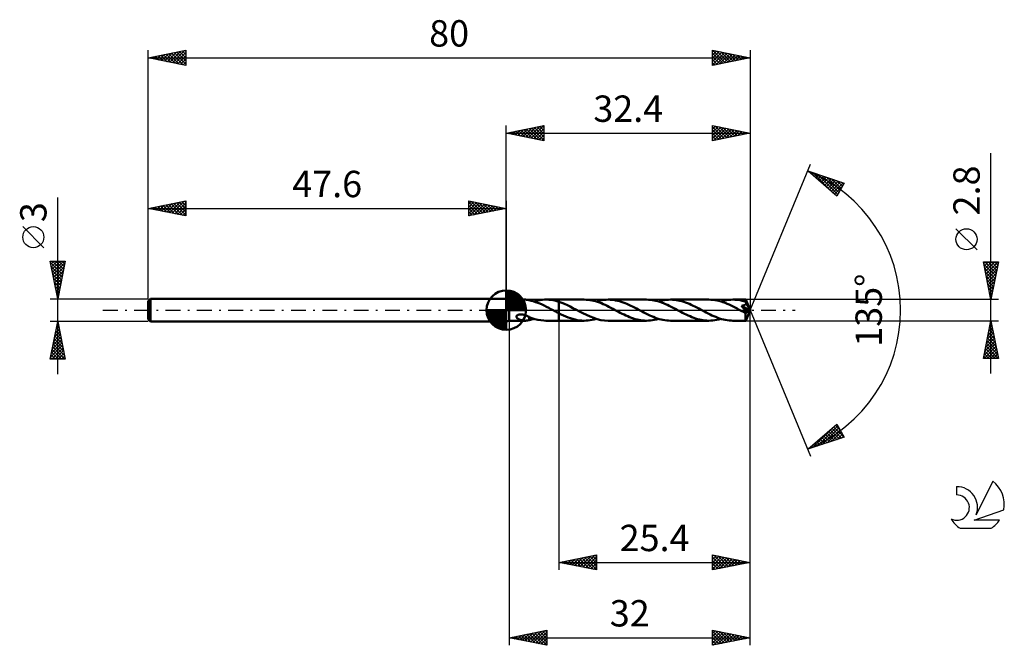
# Model space of a CAD drawing. Units: millimetres. Extents: x -17 to 114, y -44 to 39.
import ezdxf
from ezdxf.enums import TextEntityAlignment as Align

# ---------------------------------------------------------------- set-up
doc = ezdxf.new("R2010")
doc.units = ezdxf.units.MM
doc.header["$LTSCALE"] = 4.9
doc.linetypes.add('LONGDASH_DASH', pattern=[0.85, 0.4, -0.2, 0.05, -0.2])
for name, color, linetype in [('1', 4, 'CONTINUOUS'), ('2', 7, 'CONTINUOUS'), ('4', 2, 'LONGDASH_DASH'), ('CUT', 1, 'CONTINUOUS'), ('NOCUT', 7, 'CONTINUOUS'), ('SK1', 4, 'CONTINUOUS'), ('SK2', 7, 'CONTINUOUS'), ('SK4', 2, 'LONGDASH_DASH'), ('SK6', 5, 'CONTINUOUS')]:
    doc.layers.add(name, color=color, linetype=linetype)
doc.styles.get("Standard").update_dxf_attribs({"font": 'Monospac821 BT'})

msp = doc.modelspace()

# ---------------------------------------------------------------- linework, layer by layer
at = {"layer": '1', "color": 4, "linetype": 'CONTINUOUS', "lineweight": 50}
for p, q in [((48, 1.4), (47.6, 1.5)), ((47.6, -1.5), (47.6, 1.5)), ((48, 1.4), (50.07, 1.4)), ((48, -1.4), (48, 1.4)), ((50.14, 1.4), (50.07, 1.4)), ((50.2, 1.4), (50.14, 1.4)), ((50.26, 1.39), (50.2, 1.4)), ((50.32, 1.38), (50.26, 1.39)), ((50.38, 1.37), (50.32, 1.38)), ((50.44, 1.36), (50.38, 1.37)), ((50.5, 1.35), (50.44, 1.36)), ((50.56, 1.34), (50.5, 1.35)), ((50.62, 1.32), (50.56, 1.34)), ((50.62, 1.31), (50.62, 1.32)), ((50.9, 1.25), (50.62, 1.31)), ((51.83, 1.29), (52.11, 1.34)), ((52.11, 1.34), (52.39, 1.38)), ((52.39, 1.38), (52.67, 1.4)), ((52.67, 1.4), (52.96, 1.4)), ((52.85, 1.4), (54.6, 1.4)), ((53.23, 1.39), (52.96, 1.4)), ((53.51, 1.36), (53.23, 1.39)), ((53.78, 1.31), (53.51, 1.36)), ((54.05, 1.26), (53.78, 1.31)), ((57.95, 1.4), (54.6, 1.4)), ((54.6, 1.4), (54.6, 1.4)), ((54.6, 1.1), (54.6, 1.4)), ((54.6, -1.4), (54.6, 1.4)), ((58.2, 1.39), (57.95, 1.4)), ((58.45, 1.38), (58.2, 1.39)), ((58.71, 1.34), (58.45, 1.38)), ((58.96, 1.3), (58.71, 1.34)), ((60.08, 1.29), (60.34, 1.34)), ((60.34, 1.34), (60.61, 1.37)), ((60.61, 1.37), (60.87, 1.39)), ((60.87, 1.39), (61.14, 1.4)), ((61.39, 1.39), (61.14, 1.4)), ((66.23, 1.4), (61.14, 1.4)), ((61.64, 1.38), (61.39, 1.39)), ((61.89, 1.35), (61.64, 1.38)), ((62.13, 1.3), (61.89, 1.35)), ((66.48, 1.39), (66.23, 1.4)), ((66.73, 1.38), (66.48, 1.39)), ((66.98, 1.34), (66.73, 1.38)), ((67.23, 1.3), (66.98, 1.34)), ((68.36, 1.29), (68.62, 1.34)), ((68.62, 1.34), (68.89, 1.37)), ((68.89, 1.37), (69.16, 1.39)), ((69.16, 1.39), (69.42, 1.4)), ((69.67, 1.39), (69.42, 1.4)), ((74.51, 1.4), (69.42, 1.4)), ((69.92, 1.38), (69.67, 1.39)), ((70.17, 1.34), (69.92, 1.38)), ((70.42, 1.3), (70.17, 1.34)), ((74.78, 1.39), (74.51, 1.4)), ((75.05, 1.37), (74.78, 1.39)), ((75.32, 1.33), (75.05, 1.37)), ((75.59, 1.29), (75.32, 1.33)), ((76.64, 1.29), (76.91, 1.34)), ((76.91, 1.34), (77.18, 1.37)), ((77.18, 1.37), (77.44, 1.39)), ((77.44, 1.39), (77.71, 1.4)), ((77.95, 1.39), (77.71, 1.4)), ((79.41, 1.4), (77.71, 1.4)), ((78.2, 1.38), (77.95, 1.39)), ((78.44, 1.35), (78.2, 1.38)), ((78.68, 1.31), (78.44, 1.35)), ((79.41, 1.39), (79.41, 1.4)), ((80, 0), (79.41, 1.4)), ((79.41, 1.4), (79.41, 1.4)), ((79.41, 1.4), (79.41, 1.4)), ((79.41, 1.4), (79.41, 1.4)), ((79.41, 1.4), (79.41, 1.4)), ((79.41, 1.4), (79.41, 1.4)), ((79.41, 1.4), (79.41, 1.4)), ((79.41, 1.38), (79.41, 1.39)), ((79.41, 1.39), (79.41, 1.39)), ((79.41, 1.36), (79.41, 1.38)), ((79.41, 1.35), (79.41, 1.36)), ((79.42, 1.33), (79.41, 1.35)), ((79.42, 1.3), (79.42, 1.33)), ((51.19, 1.17), (50.9, 1.25)), ((51.48, 1.08), (51.19, 1.17)), ((51.26, 1.15), (51.54, 1.23)), ((51.77, 0.97), (51.48, 1.08)), ((51.54, 1.23), (51.83, 1.29)), ((52.06, 0.86), (51.77, 0.97)), ((52.35, 0.73), (52.06, 0.86)), ((52.64, 0.6), (52.35, 0.73)), ((52.94, 0.45), (52.64, 0.6)), ((53.23, 0.3), (52.94, 0.45)), ((53.52, 0.15), (53.23, 0.3)), ((53.81, 0), (53.52, 0.15)), ((53.83, -0.01), (53.81, 0)), ((54.33, 1.19), (54.05, 1.26)), ((54.6, 1.1), (54.33, 1.19)), ((54.97, 0.97), (54.6, 1.11)), ((54.6, 1.1), (54.6, 1.1)), ((54.6, 1.1), (54.6, 1.1)), ((54.6, 1.1), (54.6, 1.1)), ((55.34, 0.82), (54.97, 0.97)), ((55.72, 0.65), (55.34, 0.82)), ((56.09, 0.47), (55.72, 0.65)), ((56.46, 0.28), (56.09, 0.47)), ((56.84, 0.08), (56.46, 0.28)), ((57.31, -0.17), (56.84, 0.08)), ((59.21, 1.24), (58.96, 1.3)), ((59.47, 1.17), (59.21, 1.24)), ((59.72, 1.09), (59.47, 1.17)), ((59.54, 1.15), (59.81, 1.23)), ((59.98, 1), (59.72, 1.09)), ((59.81, 1.23), (60.08, 1.29)), ((60.23, 0.91), (59.98, 1)), ((60.49, 0.8), (60.23, 0.91)), ((60.74, 0.69), (60.49, 0.8)), ((60.99, 0.57), (60.74, 0.69)), ((61.24, 0.44), (60.99, 0.57)), ((61.49, 0.31), (61.24, 0.44)), ((61.74, 0.18), (61.49, 0.31)), ((61.99, 0.05), (61.74, 0.18)), ((62.24, -0.08), (61.99, 0.05)), ((62.38, 1.25), (62.13, 1.3)), ((62.63, 1.18), (62.38, 1.25)), ((62.88, 1.11), (62.63, 1.18)), ((63.13, 1.02), (62.88, 1.11)), ((63.38, 0.93), (63.13, 1.02)), ((63.63, 0.82), (63.38, 0.93)), ((63.88, 0.71), (63.63, 0.82)), ((64.13, 0.59), (63.88, 0.71)), ((64.38, 0.47), (64.13, 0.59)), ((64.63, 0.34), (64.38, 0.47)), ((64.88, 0.21), (64.63, 0.34)), ((65.12, 0.08), (64.88, 0.21)), ((65.38, -0.05), (65.12, 0.08)), ((67.49, 1.24), (67.23, 1.3)), ((67.74, 1.18), (67.49, 1.24)), ((67.99, 1.1), (67.74, 1.18)), ((67.83, 1.15), (68.09, 1.23)), ((68.24, 1.01), (67.99, 1.1)), ((68.09, 1.23), (68.36, 1.29)), ((68.5, 0.91), (68.24, 1.01)), ((68.75, 0.81), (68.5, 0.91)), ((69, 0.69), (68.75, 0.81)), ((69.26, 0.57), (69, 0.69)), ((69.51, 0.45), (69.26, 0.57)), ((69.77, 0.32), (69.51, 0.45)), ((70.02, 0.19), (69.77, 0.32)), ((70.27, 0.05), (70.02, 0.19)), ((70.53, -0.08), (70.27, 0.05)), ((70.67, 1.25), (70.42, 1.3)), ((70.92, 1.18), (70.67, 1.25)), ((71.17, 1.1), (70.92, 1.18)), ((71.42, 1.02), (71.17, 1.1)), ((71.67, 0.92), (71.42, 1.02)), ((71.92, 0.82), (71.67, 0.92)), ((72.17, 0.71), (71.92, 0.82)), ((72.42, 0.59), (72.17, 0.71)), ((72.67, 0.47), (72.42, 0.59)), ((72.92, 0.34), (72.67, 0.47)), ((73.16, 0.21), (72.92, 0.34)), ((73.41, 0.08), (73.16, 0.21)), ((73.66, -0.05), (73.41, 0.08)), ((75.86, 1.22), (75.59, 1.29)), ((76.13, 1.15), (75.86, 1.22)), ((76.11, 1.15), (76.38, 1.23)), ((76.39, 1.06), (76.13, 1.15)), ((76.38, 1.23), (76.64, 1.29)), ((76.66, 0.96), (76.39, 1.06)), ((76.93, 0.85), (76.66, 0.96)), ((77.2, 0.73), (76.93, 0.85)), ((77.47, 0.61), (77.2, 0.73)), ((77.74, 0.48), (77.47, 0.61)), ((78.01, 0.34), (77.74, 0.48)), ((78.27, 0.2), (78.01, 0.34)), ((78.54, 0.06), (78.27, 0.2)), ((78.81, -0.08), (78.54, 0.06)), ((78.93, 1.25), (78.68, 1.31)), ((78.85, 0.57), (78.89, 0.58)), ((78.99, 0.41), (78.85, 0.57)), ((79.92, -0.05), (78.85, 0.57)), ((78.89, 0.58), (78.92, 0.58)), ((78.92, 0.58), (78.96, 0.59)), ((79.18, 1.19), (78.93, 1.25)), ((78.96, 0.59), (79, 0.6)), ((79.13, 0.27), (78.99, 0.41)), ((79, 0.6), (79.03, 0.6)), ((79.03, 0.6), (79.07, 0.61)), ((79.07, 0.61), (79.1, 0.62)), ((79.1, 0.62), (79.13, 0.63)), ((79.13, 0.63), (79.16, 0.64)), ((79.25, 0.13), (79.13, 0.27)), ((79.16, 0.64), (79.19, 0.65)), ((79.42, 1.12), (79.18, 1.19)), ((79.19, 0.65), (79.22, 0.66)), ((79.22, 0.66), (79.25, 0.67)), ((79.25, 0.67), (79.28, 0.69)), ((79.35, 0.01), (79.25, 0.13)), ((79.28, 0.69), (79.31, 0.7)), ((79.31, 0.7), (79.33, 0.71)), ((79.33, 0.71), (79.36, 0.73)), ((79.44, -0.09), (79.35, 0.01)), ((79.36, 0.73), (79.38, 0.75)), ((79.38, 0.75), (79.4, 0.77)), ((79.4, 0.77), (79.42, 0.79)), ((79.41, -1.4), (80, 0)), ((79.42, 1.28), (79.42, 1.3)), ((79.42, 1.25), (79.42, 1.28)), ((80, 0), (79.42, 1.25)), ((79.42, 1.12), (79.42, 1.25)), ((79.43, 1.1), (79.42, 1.12)), ((79.42, 0.79), (79.44, 0.81)), ((79.44, 1.08), (79.43, 1.1)), ((79.45, 1.06), (79.44, 1.08)), ((79.44, 0.81), (79.45, 0.83)), ((79.45, 1.04), (79.45, 1.06)), ((79.46, 1.02), (79.45, 1.04)), ((79.45, 0.83), (79.46, 0.86)), ((79.47, 1), (79.46, 1.02)), ((79.46, 0.86), (79.47, 0.88)), ((79.48, 0.99), (79.47, 1)), ((79.47, 0.88), (79.48, 0.91)), ((79.48, 0.96), (79.48, 0.99)), ((79.67, 0.58), (79.48, 0.99)), ((79.48, 0.93), (79.48, 0.96)), ((79.48, 0.91), (79.48, 0.93)), ((79.76, 0.38), (79.67, 0.58)), ((79.81, 0.26), (79.76, 0.38)), ((79.85, 0.18), (79.81, 0.26)), ((79.87, 0.12), (79.85, 0.18)), ((79.89, 0.07), (79.87, 0.12)), ((79.9, 0.04), (79.89, 0.07)), ((79.9, 0.02), (79.9, 0.04)), ((80, 0), (79.9, 0.04)), ((80, 0), (79.9, 0.04)), ((79.9, 0.04), (79.9, 0.04)), ((79.91, 0.01), (79.9, 0.02)), ((79.91, 0), (79.91, 0.01)), ((48.94, -0.86), (48.95, -0.81)), ((48.95, -0.91), (48.94, -0.86)), ((48.95, -0.81), (48.97, -0.77)), ((48.96, -0.95), (48.95, -0.91)), ((48.98, -0.99), (48.96, -0.95)), ((48.97, -0.77), (49, -0.73)), ((49.01, -1.03), (48.98, -0.99)), ((49, -0.73), (49.05, -0.69)), ((49.04, -1.06), (49.01, -1.03)), ((49.07, -1.1), (49.04, -1.06)), ((49.05, -0.69), (49.09, -0.66)), ((49.11, -1.13), (49.07, -1.1)), ((49.09, -0.66), (49.14, -0.63)), ((49.16, -1.16), (49.11, -1.13)), ((49.14, -0.63), (49.2, -0.61)), ((49.21, -1.19), (49.16, -1.16)), ((49.2, -0.61), (49.26, -0.59)), ((49.26, -1.21), (49.21, -1.19)), ((49.26, -0.59), (49.32, -0.58)), ((49.32, -1.24), (49.26, -1.21)), ((49.32, -0.58), (49.39, -0.57)), ((49.37, -1.26), (49.32, -1.24)), ((49.43, -1.29), (49.37, -1.26)), ((49.39, -0.57), (49.46, -0.56)), ((49.49, -1.31), (49.43, -1.29)), ((49.46, -0.56), (49.54, -0.56)), ((49.55, -1.32), (49.49, -1.31)), ((49.63, -0.56), (49.54, -0.56)), ((49.72, -0.57), (49.63, -0.56)), ((49.81, -0.58), (49.72, -0.57)), ((49.91, -0.61), (49.81, -0.58)), ((50.02, -0.63), (49.91, -0.61)), ((50.12, -0.67), (50.02, -0.63)), ((50.22, -0.71), (50.12, -0.67)), ((50.32, -0.75), (50.22, -0.71)), ((50.42, -0.8), (50.32, -0.75)), ((50.52, -0.85), (50.42, -0.8)), ((50.62, -0.9), (50.52, -0.85)), ((50.62, -0.93), (50.62, -0.9)), ((50.62, -0.92), (50.62, -0.9)), ((51.01, -1.07), (50.62, -0.92)), ((50.62, -0.97), (50.62, -0.93)), ((50.62, -1.01), (50.62, -0.97)), ((50.62, -1.05), (50.62, -1.01)), ((50.62, -1.09), (50.62, -1.05)), ((50.62, -1.14), (50.62, -1.09)), ((50.62, -1.18), (50.62, -1.14)), ((50.62, -1.23), (50.62, -1.18)), ((50.62, -1.27), (50.62, -1.23)), ((50.62, -1.32), (50.62, -1.27)), ((50.62, -1.31), (50.72, -1.29)), ((50.72, -1.29), (50.83, -1.27)), ((50.83, -1.27), (50.94, -1.24)), ((50.94, -1.24), (51.04, -1.21)), ((51.39, -1.19), (51.01, -1.07)), ((51.04, -1.21), (51.15, -1.18)), ((51.15, -1.18), (51.26, -1.15)), ((51.79, -1.29), (51.39, -1.19)), ((52.18, -1.35), (51.79, -1.29)), ((53.86, -0.03), (53.83, -0.01)), ((53.88, -0.04), (53.86, -0.03)), ((53.91, -0.05), (53.88, -0.04)), ((53.93, -0.07), (53.91, -0.05)), ((53.96, -0.08), (53.93, -0.07)), ((54.06, -0.14), (53.96, -0.08)), ((54.17, -0.19), (54.06, -0.14)), ((54.28, -0.25), (54.17, -0.19)), ((54.38, -0.31), (54.28, -0.25)), ((54.49, -0.36), (54.38, -0.31)), ((54.6, -0.42), (54.49, -0.36)), ((54.6, -0.42), (54.6, -0.42)), ((54.6, -0.42), (54.6, -0.42)), ((54.6, -0.42), (54.6, -0.42)), ((54.6, -0.42), (54.6, -0.42)), ((54.6, -0.42), (54.6, -0.42)), ((54.9, -0.57), (54.6, -0.42)), ((54.6, -1.4), (54.6, -0.42)), ((55.2, -0.71), (54.9, -0.57)), ((55.51, -0.84), (55.2, -0.71)), ((55.81, -0.97), (55.51, -0.84)), ((56.12, -1.08), (55.81, -0.97)), ((56.42, -1.17), (56.12, -1.08)), ((56.73, -1.25), (56.42, -1.17)), ((57.03, -1.32), (56.73, -1.25)), ((57.78, -0.41), (57.31, -0.17)), ((58.26, -0.64), (57.78, -0.41)), ((58.74, -0.86), (58.26, -0.64)), ((59.21, -1.04), (58.74, -0.86)), ((58.74, -1.34), (59.01, -1.29)), ((59.01, -1.29), (59.28, -1.23)), ((59.69, -1.19), (59.21, -1.04)), ((59.28, -1.23), (59.54, -1.15)), ((60.17, -1.31), (59.69, -1.19)), ((60.66, -1.38), (60.17, -1.31)), ((62.49, -0.21), (62.24, -0.08)), ((62.74, -0.34), (62.49, -0.21)), ((62.99, -0.47), (62.74, -0.34)), ((63.24, -0.59), (62.99, -0.47)), ((63.49, -0.71), (63.24, -0.59)), ((63.74, -0.82), (63.49, -0.71)), ((63.99, -0.92), (63.74, -0.82)), ((64.23, -1.02), (63.99, -0.92)), ((64.48, -1.1), (64.23, -1.02)), ((64.73, -1.18), (64.48, -1.1)), ((64.98, -1.25), (64.73, -1.18)), ((65.23, -1.3), (64.98, -1.25)), ((65.48, -1.34), (65.23, -1.3)), ((65.63, -0.18), (65.38, -0.05)), ((65.88, -0.32), (65.63, -0.18)), ((66.14, -0.45), (65.88, -0.32)), ((66.39, -0.57), (66.14, -0.45)), ((66.65, -0.69), (66.39, -0.57)), ((66.9, -0.81), (66.65, -0.69)), ((67.15, -0.91), (66.9, -0.81)), ((67.03, -1.34), (67.3, -1.29)), ((67.4, -1.01), (67.15, -0.91)), ((67.3, -1.29), (67.56, -1.23)), ((67.66, -1.1), (67.4, -1.01)), ((67.56, -1.23), (67.83, -1.15)), ((67.91, -1.18), (67.66, -1.1)), ((68.16, -1.24), (67.91, -1.18)), ((68.41, -1.3), (68.16, -1.24)), ((68.67, -1.34), (68.41, -1.3)), ((70.78, -0.22), (70.53, -0.08)), ((71.03, -0.34), (70.78, -0.22)), ((71.28, -0.47), (71.03, -0.34)), ((71.52, -0.59), (71.28, -0.47)), ((71.77, -0.71), (71.52, -0.59)), ((72.02, -0.82), (71.77, -0.71)), ((72.27, -0.92), (72.02, -0.82)), ((72.51, -1.02), (72.27, -0.92)), ((72.76, -1.1), (72.51, -1.02)), ((73.01, -1.18), (72.76, -1.1)), ((73.26, -1.24), (73.01, -1.18)), ((73.51, -1.3), (73.26, -1.24)), ((73.76, -1.34), (73.51, -1.3)), ((73.92, -0.18), (73.66, -0.05)), ((74.17, -0.32), (73.92, -0.18)), ((74.42, -0.45), (74.17, -0.32)), ((74.68, -0.57), (74.42, -0.45)), ((74.93, -0.69), (74.68, -0.57)), ((75.19, -0.81), (74.93, -0.69)), ((75.44, -0.91), (75.19, -0.81)), ((75.31, -1.34), (75.58, -1.29)), ((75.69, -1.01), (75.44, -0.91)), ((75.58, -1.29), (75.84, -1.23)), ((75.95, -1.1), (75.69, -1.01)), ((75.84, -1.23), (76.11, -1.15)), ((76.2, -1.18), (75.95, -1.1)), ((76.45, -1.24), (76.2, -1.18)), ((76.7, -1.3), (76.45, -1.24)), ((76.95, -1.34), (76.7, -1.3)), ((78.91, -0.13), (78.81, -0.08)), ((79.01, -0.18), (78.91, -0.13)), ((79.1, -0.23), (79.01, -0.18)), ((79.2, -0.29), (79.1, -0.23)), ((79.3, -0.34), (79.2, -0.29)), ((79.39, -0.39), (79.3, -0.34)), ((79.39, -0.39), (79.41, -0.38)), ((79.39, -0.48), (79.39, -0.39)), ((79.39, -0.56), (79.39, -0.48)), ((79.39, -0.65), (79.39, -0.56)), ((79.39, -0.73), (79.39, -0.65)), ((79.39, -0.81), (79.39, -0.73)), ((79.39, -0.88), (79.39, -0.81)), ((79.39, -0.96), (79.39, -0.88)), ((79.39, -1.02), (79.39, -0.96)), ((79.39, -1.09), (79.39, -1.02)), ((79.39, -1.15), (79.39, -1.09)), ((79.4, -1.2), (79.39, -1.15)), ((79.4, -1.25), (79.4, -1.2)), ((79.4, -1.29), (79.4, -1.25)), ((79.4, -1.32), (79.4, -1.29)), ((79.41, -0.38), (79.42, -0.38)), ((79.42, -0.38), (79.44, -0.38)), ((79.51, -0.18), (79.44, -0.09)), ((79.44, -0.38), (79.46, -0.37)), ((79.46, -0.37), (79.47, -0.36)), ((79.47, -0.36), (79.49, -0.35)), ((79.49, -0.35), (79.51, -0.34)), ((79.57, -0.27), (79.51, -0.18)), ((79.51, -0.34), (79.52, -0.32)), ((79.52, -0.32), (79.54, -0.31)), ((79.54, -0.31), (79.56, -0.29)), ((79.56, -0.29), (79.57, -0.27)), ((79.57, -0.27), (79.92, -0.05)), ((79.91, -0.02), (79.91, 0)), ((79.91, -0.03), (79.91, -0.02)), ((79.92, -0.04), (79.91, -0.03)), ((79.92, -0.05), (79.92, -0.04)), ((47.6, -1.5), (48, -1.4)), ((48, -1.4), (50.07, -1.4)), ((49.6, -1.34), (49.55, -1.32)), ((49.66, -1.35), (49.6, -1.34)), ((49.72, -1.37), (49.66, -1.35)), ((49.78, -1.38), (49.72, -1.37)), ((49.84, -1.38), (49.78, -1.38)), ((49.9, -1.39), (49.84, -1.38)), ((49.96, -1.4), (49.9, -1.39)), ((50.01, -1.4), (49.96, -1.4)), ((50.07, -1.4), (50.01, -1.4)), ((50.07, -1.4), (50.14, -1.4)), ((50.14, -1.4), (50.2, -1.4)), ((50.2, -1.4), (50.26, -1.39)), ((50.26, -1.39), (50.32, -1.38)), ((50.32, -1.38), (50.38, -1.37)), ((50.38, -1.37), (50.44, -1.36)), ((50.44, -1.36), (50.5, -1.35)), ((50.5, -1.35), (50.56, -1.34)), ((50.56, -1.34), (50.62, -1.32)), ((52.57, -1.39), (52.18, -1.35)), ((52.96, -1.4), (52.57, -1.39)), ((52.85, -1.4), (54.6, -1.4)), ((54.6, -1.4), (54.6, -1.4)), ((54.6, -1.4), (57.95, -1.4)), ((57.33, -1.36), (57.03, -1.32)), ((57.64, -1.39), (57.33, -1.36)), ((57.95, -1.4), (57.64, -1.39)), ((57.95, -1.4), (58.21, -1.39)), ((58.21, -1.39), (58.48, -1.37)), ((58.48, -1.37), (58.74, -1.34)), ((61.14, -1.4), (60.66, -1.38)), ((61.14, -1.4), (66.23, -1.4)), ((65.73, -1.38), (65.48, -1.34)), ((65.98, -1.39), (65.73, -1.38)), ((66.23, -1.4), (65.98, -1.39)), ((66.23, -1.4), (66.5, -1.39)), ((66.5, -1.39), (66.76, -1.37)), ((66.76, -1.37), (67.03, -1.34)), ((68.92, -1.37), (68.67, -1.34)), ((69.17, -1.39), (68.92, -1.37)), ((69.42, -1.4), (69.17, -1.39)), ((69.42, -1.4), (74.51, -1.4)), ((74.01, -1.37), (73.76, -1.34)), ((74.26, -1.39), (74.01, -1.37)), ((74.51, -1.4), (74.26, -1.39)), ((74.51, -1.4), (74.78, -1.39)), ((74.78, -1.39), (75.05, -1.37)), ((75.05, -1.37), (75.31, -1.34)), ((77.2, -1.37), (76.95, -1.34)), ((77.46, -1.39), (77.2, -1.37)), ((77.71, -1.4), (77.46, -1.39)), ((77.71, -1.4), (79.41, -1.4)), ((79.4, -1.35), (79.4, -1.32)), ((79.4, -1.37), (79.4, -1.35)), ((79.4, -1.39), (79.4, -1.37)), ((79.41, -1.4), (79.4, -1.39)), ((79.41, -1.4), (79.41, -1.4)), ((79.41, -1.4), (79.41, -1.4)), ((79.41, -1.4), (79.41, -1.4)), ((79.41, -1.4), (79.41, -1.4)), ((79.41, -1.4), (79.41, -1.4)), ((79.41, -1.4), (79.41, -1.4)), ((79.41, -1.4), (79.41, -1.4))]:
    msp.add_line(p, q, dxfattribs=at)
at = {"layer": '2', "color": 7, "linetype": 'CONTINUOUS', "lineweight": 25}
for p, q in [((47.6, 1.5), (47.6, 24.5)), ((47.6, 23.5), (52.6, 24.5)), ((48.09, 23.4), (48.34, 23.65)), ((48.17, 23.61), (48.45, 23.33)), ((48.45, 23.33), (48.87, 23.75)), ((48.52, 23.68), (48.98, 23.22)), ((48.8, 23.26), (49.4, 23.86)), ((48.88, 23.76), (49.51, 23.12)), ((49.15, 23.19), (49.93, 23.97)), ((49.23, 23.83), (50.04, 23.01)), ((49.51, 23.12), (50.46, 24.07)), ((49.58, 23.9), (50.58, 22.9)), ((49.86, 23.05), (50.99, 24.18)), ((49.94, 23.97), (51.11, 22.8)), ((50.21, 22.98), (51.52, 24.28)), ((50.29, 24.04), (51.64, 22.69)), ((50.57, 22.91), (52.05, 24.39)), ((50.64, 24.11), (52.17, 22.59)), ((50.92, 22.84), (52.58, 24.5)), ((51, 24.18), (52.6, 22.58)), ((51.27, 22.77), (52.6, 24.09)), ((51.35, 24.25), (52.6, 23)), ((51.63, 22.69), (52.6, 23.67)), ((51.7, 24.32), (52.6, 23.43)), ((52.06, 24.39), (52.6, 23.85)), ((52.41, 24.46), (52.6, 24.27)), ((52.6, 24.5), (52.6, 22.5)), ((75, 22.5), (75, 24.5)), ((75, 24.5), (80, 23.5)), ((75, 24.47), (75.03, 24.49)), ((75, 24.04), (75.38, 24.42)), ((75, 24.36), (76.55, 22.81)), ((75, 23.62), (75.74, 24.35)), ((75, 23.19), (76.09, 24.28)), ((75, 22.77), (76.44, 24.21)), ((75, 23.94), (76.2, 22.74)), ((75.19, 22.54), (76.8, 24.14)), ((75.36, 24.43), (76.9, 22.88)), ((75.72, 22.64), (77.15, 24.07)), ((75.89, 24.32), (77.26, 22.95)), ((76.25, 22.75), (77.5, 24)), ((76.42, 24.22), (77.61, 23.02)), ((76.79, 22.86), (77.86, 23.93)), ((76.95, 24.11), (77.96, 23.09)), ((77.32, 22.96), (78.21, 23.86)), ((77.48, 24), (78.32, 23.16)), ((77.85, 23.07), (78.56, 23.79)), ((78.01, 23.9), (78.67, 23.23)), ((78.38, 23.18), (78.92, 23.72)), ((78.54, 23.79), (79.03, 23.31)), ((78.91, 23.28), (79.27, 23.65)), ((79.07, 23.69), (79.38, 23.38)), ((79.44, 23.39), (79.62, 23.58)), ((79.6, 23.58), (79.73, 23.45)), ((80, 24.5), (80, 0)), ((47.6, 23.5), (80, 23.5)), ((52.6, 22.5), (47.6, 23.5)), ((47.74, 23.47), (47.81, 23.54)), ((47.82, 23.54), (47.92, 23.44)), ((51.98, 22.62), (52.6, 23.24)), ((52.33, 22.55), (52.6, 22.82)), ((75, 23.51), (75.84, 22.67)), ((80, 23.5), (75, 22.5)), ((75, 23.09), (75.49, 22.6)), ((75, 22.66), (75.14, 22.53)), ((79.97, 23.49), (79.98, 23.5)), ((112, -8.4), (112, 20.82)), ((80, 0), (88.04, 19.4)), ((87.65, 18.48), (92.49, 16.87)), ((91.5, 15.13), (87.65, 18.48)), ((87.68, 18.47), (87.78, 18.36)), ((87.82, 18.34), (87.88, 18.4)), ((88.04, 18.14), (88.2, 18.3)), ((88.27, 17.94), (88.52, 18.19)), ((88.31, 18.26), (91.02, 15.55)), ((88.5, 17.74), (88.84, 18.08)), ((88.72, 17.55), (89.16, 17.98)), ((88.95, 18.05), (91.63, 15.36)), ((88.95, 17.35), (89.47, 17.87)), ((89.18, 17.15), (89.79, 17.77)), ((89.4, 16.96), (90.11, 17.66)), ((89.59, 17.84), (91.79, 15.63)), ((89.63, 16.76), (90.43, 17.56)), ((89.86, 16.56), (90.75, 17.45)), ((90.09, 16.36), (91.07, 17.34)), ((90.22, 17.63), (91.94, 15.9)), ((90.31, 16.17), (91.38, 17.24)), ((90.54, 15.97), (91.7, 17.13)), ((90.77, 15.77), (92.02, 17.03)), ((90.86, 17.41), (92.1, 16.17)), ((91.49, 17.2), (92.25, 16.44)), ((90.99, 15.58), (92.34, 16.92)), ((91.22, 15.38), (92.2, 16.36)), ((92.49, 16.87), (91.5, 15.13)), ((92.13, 16.99), (92.4, 16.71)), ((91.45, 15.18), (91.64, 15.37)), ((110.15, 8.01), (107.35, 10.81)), ((112, 1.4), (111, 6.4)), ((111, 6.4), (113, 6.4)), ((111.04, 6.19), (111.25, 6.4)), ((111.06, 6.12), (112.63, 4.55)), ((111.11, 5.84), (111.68, 6.4)), ((111.16, 5.59), (112.56, 4.2)), ((111.18, 5.48), (112.1, 6.4)), ((111.2, 6.4), (112.7, 4.9)), ((111.25, 5.13), (112.53, 6.4)), ((111.32, 4.78), (112.95, 6.4)), ((111.4, 4.42), (112.91, 5.93)), ((111.47, 4.07), (112.8, 5.4)), ((111.63, 6.4), (112.77, 5.26)), ((113, 6.4), (112, 1.4)), ((112.05, 6.4), (112.84, 5.61)), ((112.48, 6.4), (112.91, 5.96)), ((112.9, 6.4), (112.98, 6.32)), ((111.27, 5.06), (112.49, 3.84)), ((111.37, 4.53), (112.42, 3.49)), ((111.48, 4), (112.35, 3.14)), ((111.54, 3.71), (112.69, 4.87)), ((111.61, 3.36), (112.59, 4.34)), ((111.59, 3.47), (112.28, 2.78)), ((111.68, 3.01), (112.48, 3.81)), ((111.69, 2.94), (112.21, 2.43)), ((111.75, 2.65), (112.38, 3.28)), ((111.82, 2.3), (112.27, 2.75)), ((113, 1.4), (79.42, 1.4)), ((111.8, 2.41), (112.13, 2.07)), ((111.89, 1.95), (112.16, 2.22)), ((111.9, 1.88), (112.06, 1.72)), ((111.96, 1.59), (112.06, 1.69)), ((80, -34.5), (80, 0)), ((80, -44.5), (80, 0)), ((80, 0), (88.04, -19.4)), ((48, -1.4), (48, -44.5)), ((54.6, -1.4), (54.6, -34.5)), ((79.42, -1.4), (113, -1.4)), ((111, -6.4), (112, -1.4)), ((111.72, -2.79), (112.19, -2.33)), ((111.82, -2.28), (112.26, -2.72)), ((111.83, -2.26), (112.11, -1.97)), ((111.89, -1.93), (112.16, -2.19)), ((111.93, -1.73), (112.04, -1.62)), ((111.97, -1.57), (112.05, -1.66)), ((112, -1.4), (113, -6.4)), ((111.3, -4.91), (112.47, -3.74)), ((111.4, -4.38), (112.4, -3.39)), ((111.51, -3.85), (112.33, -3.03)), ((111.54, -3.7), (112.69, -4.84)), ((111.61, -3.34), (112.58, -4.31)), ((111.62, -3.32), (112.26, -2.68)), ((111.68, -2.99), (112.48, -3.78)), ((111.75, -2.63), (112.37, -3.25)), ((111.08, -6.4), (112.68, -4.8)), ((111.09, -5.97), (112.61, -4.45)), ((111.19, -5.44), (112.54, -4.1)), ((111.26, -5.11), (112.55, -6.4)), ((111.33, -4.76), (112.97, -6.4)), ((111.4, -4.4), (112.9, -5.9)), ((111.47, -4.05), (112.79, -5.37)), ((111.51, -6.4), (112.75, -5.16)), ((113, -6.4), (111, -6.4)), ((111.05, -6.17), (111.28, -6.4)), ((111.12, -5.82), (111.7, -6.4)), ((111.19, -5.46), (112.12, -6.4)), ((111.93, -6.4), (112.82, -5.51)), ((112.36, -6.4), (112.89, -5.86)), ((112.78, -6.4), (112.96, -6.22)), ((87.65, -18.48), (91.5, -15.13)), ((88.32, -18.26), (91.06, -15.52)), ((88.96, -18.04), (91.64, -15.37)), ((89.59, -17.83), (91.79, -15.64)), ((90.86, -15.69), (92.16, -16.98)), ((91.09, -15.49), (92.48, -16.88)), ((91.32, -15.29), (91.96, -15.93)), ((91.5, -15.13), (92.49, -16.87)), ((92.49, -16.87), (87.65, -18.48)), ((89.5, -16.87), (90.25, -17.62)), ((89.73, -16.67), (90.57, -17.51)), ((89.96, -16.48), (90.88, -17.4)), ((90.18, -16.28), (91.2, -17.3)), ((90.23, -17.62), (91.94, -15.91)), ((90.41, -16.08), (91.52, -17.19)), ((90.64, -15.88), (91.84, -17.09)), ((90.86, -17.41), (92.1, -16.18)), ((91.5, -17.2), (92.25, -16.45)), ((92.13, -16.99), (92.41, -16.72)), ((87.91, -18.25), (88.02, -18.36)), ((88.14, -18.05), (88.34, -18.25)), ((88.37, -17.86), (88.66, -18.14)), ((88.59, -17.66), (88.97, -18.04)), ((88.82, -17.46), (89.29, -17.93)), ((89.05, -17.27), (89.61, -17.83)), ((89.28, -17.07), (89.93, -17.72)), ((87.69, -18.47), (87.82, -18.33)), ((87.69, -18.45), (87.7, -18.46)), ((54.6, -33.5), (59.6, -32.5)), ((57.42, -34.06), (58.84, -32.65)), ((57.78, -34.14), (59.37, -32.55)), ((58.69, -32.68), (59.6, -33.59)), ((59.05, -32.61), (59.6, -33.16)), ((59.4, -32.54), (59.6, -32.74)), ((59.6, -32.5), (59.6, -34.5)), ((75, -34.5), (75, -32.5)), ((75, -32.5), (80, -33.5)), ((75, -32.68), (75.15, -32.53)), ((75, -33.11), (75.51, -32.6)), ((75, -33.53), (75.86, -32.67)), ((75.16, -32.53), (76.77, -34.15)), ((75.69, -32.64), (77.13, -34.07)), ((54.6, -33.5), (80, -33.5)), ((59.6, -34.5), (54.6, -33.5)), ((54.8, -33.46), (54.91, -33.56)), ((54.95, -33.57), (55.13, -33.39)), ((55.16, -33.39), (55.44, -33.67)), ((55.3, -33.64), (55.66, -33.29)), ((55.51, -33.32), (55.97, -33.77)), ((55.66, -33.71), (56.19, -33.18)), ((55.87, -33.25), (56.5, -33.88)), ((56.01, -33.78), (56.72, -33.08)), ((56.22, -33.18), (57.03, -33.99)), ((56.36, -33.85), (57.25, -32.97)), ((56.57, -33.11), (57.56, -34.09)), ((56.72, -33.92), (57.78, -32.86)), ((56.93, -33.03), (58.09, -34.2)), ((57.07, -33.99), (58.31, -32.76)), ((57.28, -32.96), (58.62, -34.3)), ((57.63, -32.89), (59.15, -34.41)), ((57.99, -32.82), (59.6, -34.44)), ((58.13, -34.21), (59.6, -32.74)), ((58.34, -32.75), (59.6, -34.01)), ((58.49, -34.28), (59.6, -33.16)), ((58.84, -34.35), (59.6, -33.59)), ((59.19, -34.42), (59.6, -34.01)), ((75, -33.96), (76.21, -32.74)), ((75, -32.8), (76.42, -34.22)), ((75, -34.38), (76.57, -32.81)), ((75, -33.22), (76.07, -34.29)), ((80, -33.5), (75, -34.5)), ((75, -33.64), (75.71, -34.36)), ((75.38, -34.42), (76.92, -32.88)), ((75.91, -34.32), (77.27, -32.95)), ((76.22, -32.74), (77.48, -34)), ((76.44, -34.21), (77.63, -33.03)), ((76.75, -32.85), (77.84, -33.93)), ((76.97, -34.11), (77.98, -33.1)), ((77.28, -32.96), (78.19, -33.86)), ((77.5, -34), (78.33, -33.17)), ((77.81, -33.06), (78.54, -33.79)), ((78.03, -33.89), (78.69, -33.24)), ((78.34, -33.17), (78.9, -33.72)), ((78.56, -33.79), (79.04, -33.31)), ((78.87, -33.27), (79.25, -33.65)), ((79.09, -33.68), (79.39, -33.38)), ((79.4, -33.38), (79.6, -33.58)), ((79.62, -33.58), (79.75, -33.45)), ((79.93, -33.49), (79.96, -33.51)), ((59.55, -34.49), (59.6, -34.44)), ((75, -34.07), (75.36, -34.43)), ((75, -34.49), (75.01, -34.5)), ((48, -43.5), (53, -42.5)), ((49.42, -43.78), (50.12, -43.08)), ((49.77, -43.85), (50.65, -42.97)), ((49.93, -43.11), (50.89, -44.08)), ((50.12, -43.92), (51.18, -42.86)), ((50.28, -43.04), (51.42, -44.18)), ((50.48, -44), (51.71, -42.76)), ((50.63, -42.97), (51.95, -44.29)), ((50.83, -44.07), (52.24, -42.65)), ((50.99, -42.9), (52.48, -44.4)), ((51.18, -44.14), (52.78, -42.54)), ((51.34, -42.83), (53, -44.49)), ((51.54, -44.21), (53, -42.74)), ((51.7, -42.76), (53, -44.07)), ((51.89, -44.28), (53, -43.17)), ((52.05, -42.69), (53, -43.64)), ((52.4, -42.62), (53, -43.22)), ((52.76, -42.55), (53, -42.79)), ((53, -42.5), (53, -44.5)), ((75, -44.5), (75, -42.5)), ((75, -42.5), (80, -43.5)), ((75, -42.5), (75, -42.5)), ((75, -42.92), (75.35, -42.57)), ((75, -42.61), (76.57, -44.19)), ((75, -43.35), (75.71, -42.64)), ((75, -43.77), (76.06, -42.71)), ((75, -44.2), (76.41, -42.78)), ((75, -43.04), (76.22, -44.26)), ((75.15, -44.47), (76.77, -42.85)), ((75.39, -42.58), (76.93, -44.11)), ((75.68, -44.36), (77.12, -42.92)), ((75.92, -42.68), (77.28, -44.04)), ((76.21, -44.26), (77.48, -43)), ((76.45, -42.79), (77.63, -43.97)), ((76.74, -44.15), (77.83, -43.07)), ((76.98, -42.9), (77.99, -43.9)), ((77.27, -44.05), (78.18, -43.14)), ((77.51, -43), (78.34, -43.83)), ((78.04, -43.11), (78.69, -43.76)), ((48, -43.5), (80, -43.5)), ((53, -44.5), (48, -43.5)), ((48, -43.5), (48, -43.5)), ((48.16, -43.47), (48.24, -43.55)), ((48.35, -43.57), (48.53, -43.39)), ((48.51, -43.4), (48.77, -43.65)), ((48.71, -43.64), (49.06, -43.29)), ((48.87, -43.33), (49.3, -43.76)), ((49.06, -43.71), (49.59, -43.18)), ((49.22, -43.26), (49.83, -43.87)), ((49.57, -43.19), (50.36, -43.97)), ((52.24, -44.35), (53, -43.59)), ((52.6, -44.42), (53, -44.02)), ((52.95, -44.49), (53, -44.44)), ((75, -43.46), (75.87, -44.33)), ((80, -43.5), (75, -44.5)), ((75, -43.89), (75.51, -44.4)), ((75, -44.31), (75.16, -44.47)), ((77.8, -43.94), (78.54, -43.21)), ((78.33, -43.83), (78.89, -43.28)), ((78.57, -43.21), (79.05, -43.69)), ((78.86, -43.73), (79.24, -43.35)), ((79.1, -43.32), (79.4, -43.62)), ((79.39, -43.62), (79.6, -43.42)), ((79.63, -43.43), (79.75, -43.55)), ((79.92, -43.52), (79.95, -43.49))]:
    msp.add_line(p, q, dxfattribs=at)
msp.add_circle((108.75, 9.41), 1.4, dxfattribs=at)
msp.add_arc((80, 0), 20, 292.5, 67.5, dxfattribs=at)
at = {"layer": '4', "color": 2, "linetype": 'LONGDASH_DASH', "lineweight": 25}
msp.add_line((47.6, 0), (80, 0), dxfattribs=at)
at = {"layer": 'CUT', "color": 1, "linetype": 'CONTINUOUS', "lineweight": 25}
for p, q in [((79.42, 1.4), (54.6, 1.4)), ((54.6, 1.4), (54.6, 0)), ((80, 0), (79.42, 1.4)), ((54.6, 0), (80, 0))]:
    msp.add_line(p, q, dxfattribs=at)
at = {"layer": 'NOCUT', "color": 7, "linetype": 'CONTINUOUS', "lineweight": 25}
for p, q in [((48, 1.4), (47.6, 1.5)), ((47.6, 1.5), (47.6, 0)), ((54.6, 1.4), (48, 1.4)), ((54.6, 0), (54.6, 1.4)), ((54.6, 1.4), (54.6, 1.4)), ((54.6, 1.4), (54.6, 0)), ((54.6, 1.4), (54.6, 0)), ((47.6, 0), (54.6, 0))]:
    msp.add_line(p, q, dxfattribs=at)
at = {"layer": 'SK1', "color": 4, "linetype": 'CONTINUOUS', "lineweight": 50}
for p, q in [((47.6, 0), (47.6, 2.62)), ((47.6, 2.56), (47.67, 2.62)), ((0.3, 1.5), (0, 1.2)), ((47.6, 1.5), (0.3, 1.5)), ((0.3, 1.5), (0.3, -1.5)), ((47.6, 2.19), (48.01, 2.59)), ((47.6, 2.56), (50.16, 0)), ((47.6, 1.81), (48.31, 2.53)), ((47.6, 1.44), (48.59, 2.43)), ((47.6, 1.07), (48.84, 2.31)), ((47.6, 2.19), (49.79, 0)), ((47.6, 0.7), (49.07, 2.17)), ((47.6, 0.33), (49.28, 2.01)), ((47.6, 1.81), (49.41, 0)), ((47.6, 1.44), (49.04, 0)), ((47.64, 0), (49.48, 1.83)), ((47.92, 2.6), (50.2, 0.32)), ((48.01, 0), (49.65, 1.64)), ((48.38, 0), (49.81, 1.42)), ((48.4, 2.5), (50.1, 0.8)), ((49.16, 2.11), (49.71, 1.56)), ((0, 1.2), (0, -1.2)), ((47.6, 0), (44.98, 0)), ((44.98, -0.07), (45.04, 0)), ((45.01, -0.41), (45.41, 0)), ((45.07, -0.71), (45.79, 0)), ((45.17, -0.99), (46.16, 0)), ((45.29, -1.24), (46.53, 0)), ((45.33, 0), (47.6, -2.27)), ((45.43, -1.47), (46.9, 0)), ((45.59, -1.68), (47.27, 0)), ((45.7, 0), (47.6, -1.9)), ((46.07, 0), (47.6, -1.53)), ((46.44, 0), (47.6, -1.16)), ((46.82, 0), (47.6, -0.78)), ((47.19, 0), (47.6, -0.41)), ((47.56, 0), (47.6, -0.04)), ((47.6, 1.07), (48.67, 0)), ((47.6, 0.7), (48.3, 0)), ((47.6, 0.33), (47.93, 0)), ((47.6, 0), (50.23, 0)), ((47.6, -2.62), (47.6, 0)), ((48.76, 0), (49.94, 1.19)), ((49.13, 0), (50.05, 0.93)), ((49.5, 0), (50.14, 0.65)), ((49.87, 0), (50.2, 0.33)), ((0, -1.2), (0.3, -1.5)), ((44.98, -0.02), (47.58, -2.62)), ((45.01, -0.42), (47.18, -2.59)), ((45.15, -0.93), (46.67, -2.45)), ((45.77, -1.88), (47.6, -0.04)), ((45.96, -2.05), (47.6, -0.41)), ((46.18, -2.21), (47.6, -0.78)), ((46.41, -2.34), (47.6, -1.16)), ((0.3, -1.5), (47.6, -1.5)), ((46.67, -2.45), (47.6, -1.53)), ((46.95, -2.54), (47.6, -1.9)), ((47.27, -2.6), (47.6, -2.27))]:
    msp.add_line(p, q, dxfattribs=at)
for start, end in [(90, 180), (0, 90), (180, 270), (270, 0)]:
    msp.add_arc((47.6, 0), 2.62, start, end, dxfattribs=at)
at = {"layer": 'SK2', "color": 7, "linetype": 'CONTINUOUS', "lineweight": 25}
for p, q in [((0, 3), (0, 34.5)), ((0, 33.5), (5, 34.5)), ((1.82, 33.14), (2.73, 34.05)), ((2.18, 33.06), (3.26, 34.15)), ((2.53, 32.99), (3.79, 34.26)), ((2.76, 34.05), (4.14, 32.67)), ((2.88, 32.92), (4.32, 34.36)), ((3.11, 34.12), (4.67, 32.57)), ((3.24, 32.85), (4.85, 34.47)), ((3.47, 34.19), (5, 32.66)), ((3.59, 32.78), (5, 34.19)), ((3.82, 34.26), (5, 33.08)), ((4.17, 34.33), (5, 33.51)), ((4.53, 34.41), (5, 33.93)), ((4.88, 34.48), (5, 34.36)), ((5, 34.5), (5, 32.5)), ((75, 32.5), (75, 34.5)), ((75, 34.5), (80, 33.5)), ((75, 34.28), (75.18, 34.46)), ((75, 33.86), (75.53, 34.39)), ((75, 33.44), (75.89, 34.32)), ((75, 33.01), (76.24, 34.25)), ((75, 32.59), (76.59, 34.18)), ((75, 34.12), (76.35, 32.77)), ((75.05, 34.49), (76.7, 32.84)), ((75.42, 32.58), (76.95, 34.11)), ((75.58, 34.38), (77.06, 32.91)), ((75.95, 32.69), (77.3, 34.04)), ((76.11, 34.28), (77.41, 32.98)), ((76.64, 34.17), (77.76, 33.05)), ((77.17, 34.07), (78.12, 33.12)), ((80, 34.5), (80, 0)), ((0, 33.5), (80, 33.5)), ((5, 32.5), (0, 33.5)), ((0.05, 33.49), (0.08, 33.52)), ((0.28, 33.56), (0.43, 33.41)), ((0.41, 33.42), (0.61, 33.62)), ((0.64, 33.63), (0.96, 33.31)), ((0.76, 33.35), (1.14, 33.73)), ((0.99, 33.7), (1.49, 33.2)), ((1.12, 33.28), (1.67, 33.83)), ((1.35, 33.77), (2.02, 33.1)), ((1.47, 33.21), (2.2, 33.94)), ((1.7, 33.84), (2.55, 32.99)), ((2.05, 33.91), (3.08, 32.88)), ((2.41, 33.98), (3.61, 32.78)), ((3.94, 32.71), (5, 33.77)), ((4.3, 32.64), (5, 33.34)), ((4.65, 32.57), (5, 32.92)), ((75, 33.69), (76, 32.7)), ((80, 33.5), (75, 32.5)), ((75, 33.27), (75.64, 32.63)), ((75, 32.85), (75.29, 32.56)), ((76.48, 32.8), (77.66, 33.97)), ((77.01, 32.9), (78.01, 33.9)), ((77.54, 33.01), (78.36, 33.83)), ((77.7, 33.96), (78.47, 33.19)), ((78.07, 33.11), (78.72, 33.76)), ((78.24, 33.85), (78.82, 33.26)), ((78.6, 33.22), (79.07, 33.69)), ((78.77, 33.75), (79.18, 33.34)), ((79.13, 33.33), (79.42, 33.62)), ((79.3, 33.64), (79.53, 33.41)), ((79.66, 33.43), (79.78, 33.54)), ((79.83, 33.53), (79.88, 33.48)), ((-12, -8.5), (-12, 14.97)), ((0, 1.5), (0, 14.5)), ((0, 13.5), (5, 14.5)), ((3.19, 12.86), (4.78, 14.46)), ((4.48, 14.4), (5, 13.87)), ((4.83, 14.47), (5, 14.3)), ((5, 14.5), (5, 12.5)), ((42.6, 12.5), (42.6, 14.5)), ((42.6, 14.5), (47.6, 13.5)), ((42.6, 14.09), (42.94, 14.43)), ((42.92, 14.44), (44.48, 12.88)), ((47.6, 14.5), (47.6, 1.5)), ((0, 13.5), (47.6, 13.5)), ((5, 12.5), (0, 13.5)), ((0, 13.5), (0.01, 13.5)), ((0.24, 13.55), (0.35, 13.43)), ((0.36, 13.43), (0.54, 13.61)), ((0.59, 13.62), (0.88, 13.32)), ((0.71, 13.36), (1.07, 13.71)), ((0.94, 13.69), (1.41, 13.22)), ((1.07, 13.29), (1.6, 13.82)), ((1.3, 13.76), (1.94, 13.11)), ((1.42, 13.22), (2.13, 13.93)), ((1.65, 13.83), (2.47, 13.01)), ((1.77, 13.15), (2.66, 14.03)), ((2, 13.9), (3, 12.9)), ((2.13, 13.07), (3.19, 14.14)), ((2.36, 13.97), (3.53, 12.79)), ((2.48, 13), (3.72, 14.24)), ((2.71, 14.04), (4.07, 12.69)), ((2.83, 12.93), (4.25, 14.35)), ((3.06, 14.11), (4.6, 12.58)), ((3.42, 14.18), (5, 12.6)), ((3.54, 12.79), (5, 14.25)), ((3.77, 14.25), (5, 13.02)), ((3.89, 12.72), (5, 13.83)), ((4.12, 14.32), (5, 13.45)), ((4.25, 12.65), (5, 13.4)), ((42.6, 13.67), (43.29, 14.36)), ((42.6, 14.33), (44.13, 12.81)), ((42.6, 13.24), (43.65, 14.29)), ((42.6, 12.82), (44, 14.22)), ((42.6, 13.91), (43.77, 12.73)), ((47.6, 13.5), (42.6, 12.5)), ((42.6, 13.49), (43.42, 12.66)), ((42.73, 12.53), (44.35, 14.15)), ((43.26, 12.63), (44.71, 14.08)), ((43.45, 14.33), (44.84, 12.95)), ((43.79, 12.74), (45.06, 14.01)), ((43.98, 14.22), (45.19, 13.02)), ((44.32, 12.84), (45.41, 13.94)), ((44.51, 14.12), (45.54, 13.09)), ((44.85, 12.95), (45.77, 13.87)), ((45.04, 14.01), (45.9, 13.16)), ((45.38, 13.06), (46.12, 13.8)), ((45.57, 13.91), (46.25, 13.23)), ((45.91, 13.16), (46.48, 13.72)), ((46.1, 13.8), (46.6, 13.3)), ((46.44, 13.27), (46.83, 13.65)), ((46.63, 13.69), (46.96, 13.37)), ((46.97, 13.37), (47.18, 13.58)), ((47.17, 13.59), (47.31, 13.44)), ((47.5, 13.48), (47.54, 13.51)), ((4.6, 12.58), (5, 12.98)), ((4.95, 12.51), (5, 12.55)), ((42.6, 13.06), (43.07, 12.59)), ((42.6, 12.64), (42.71, 12.52)), ((-13.85, 8.29), (-16.65, 11.09)), ((-12, 1.5), (-13, 6.5)), ((-13, 6.5), (-11, 6.5)), ((-12.99, 6.44), (-12.93, 6.5)), ((-12.96, 6.32), (-11.36, 4.72)), ((-12.92, 6.09), (-12.51, 6.5)), ((-12.86, 5.79), (-11.43, 4.36)), ((-12.85, 5.74), (-12.09, 6.5)), ((-12.78, 5.38), (-11.66, 6.5)), ((-12.75, 5.26), (-11.5, 4.01)), ((-12.72, 6.5), (-11.29, 5.07)), ((-12.71, 5.03), (-11.24, 6.5)), ((-12.64, 4.68), (-11.05, 6.27)), ((-12.56, 4.32), (-11.15, 5.74)), ((-12.29, 6.5), (-11.22, 5.42)), ((-11, 6.5), (-12, 1.5)), ((-11.87, 6.5), (-11.14, 5.78)), ((-11.44, 6.5), (-11.07, 6.13)), ((-11.02, 6.5), (-11, 6.48)), ((-12.65, 4.73), (-11.57, 3.66)), ((-12.54, 4.2), (-11.64, 3.3)), ((-12.49, 3.97), (-11.26, 5.2)), ((-12.42, 3.62), (-11.37, 4.67)), ((-12.35, 3.26), (-11.47, 4.14)), ((-12.43, 3.67), (-11.71, 2.95)), ((-12.33, 3.14), (-11.78, 2.59)), ((-12.28, 2.91), (-11.58, 3.61)), ((-12.21, 2.56), (-11.68, 3.08)), ((-13, 1.5), (0, 1.5)), ((-12.22, 2.61), (-11.85, 2.24)), ((-12.14, 2.2), (-11.79, 2.55)), ((-12.12, 2.08), (-11.92, 1.89)), ((-12.07, 1.85), (-11.9, 2.02)), ((-12.01, 1.55), (-11.99, 1.53)), ((-12, -1.5), (-13, -1.5)), ((-13, -6.5), (-12, -1.5)), ((-12.31, -3.06), (-11.79, -2.54)), ((-12.21, -2.53), (-11.86, -2.19)), ((-12.18, -2.4), (-11.73, -2.85)), ((-12.11, -2.05), (-11.84, -2.32)), ((-12.1, -2), (-11.93, -1.83)), ((-12.04, -1.69), (-11.94, -1.79)), ((0, -1.5), (-12, -1.5)), ((-12, -1.5), (-11, -6.5)), ((-12.63, -4.65), (-11.58, -3.6)), ((-12.52, -4.12), (-11.65, -3.25)), ((-12.46, -3.81), (-11.31, -4.97)), ((-12.42, -3.59), (-11.72, -2.89)), ((-12.39, -3.46), (-11.41, -4.44)), ((-12.32, -3.11), (-11.52, -3.91)), ((-12.25, -2.75), (-11.62, -3.38)), ((-12.95, -6.24), (-11.37, -4.66)), ((-12.84, -5.71), (-11.44, -4.31)), ((-12.78, -6.5), (-11.3, -5.02)), ((-12.75, -5.23), (-11.47, -6.5)), ((-12.74, -5.18), (-11.51, -3.95)), ((-12.67, -4.87), (-11.05, -6.5)), ((-12.6, -4.52), (-11.09, -6.03)), ((-12.53, -4.17), (-11.2, -5.5)), ((-11, -6.5), (-13, -6.5)), ((-12.96, -6.29), (-12.75, -6.5)), ((-12.89, -5.94), (-12.32, -6.5)), ((-12.82, -5.58), (-11.9, -6.5)), ((-12.36, -6.5), (-11.23, -5.37)), ((-11.93, -6.5), (-11.16, -5.72)), ((-11.51, -6.5), (-11.08, -6.08)), ((-11.08, -6.5), (-11.01, -6.43))]:
    msp.add_line(p, q, dxfattribs=at)
msp.add_circle((-15.25, 9.69), 1.4, dxfattribs=at)
at = {"layer": 'SK4', "color": 2, "linetype": 'LONGDASH_DASH', "lineweight": 25}
msp.add_line((-6, 0), (86, 0), dxfattribs=at)
at = {"layer": 'SK6', "color": 5, "linetype": 'CONTINUOUS', "lineweight": 25}
for p, q in [((107.44, -23.43), (107.44, -24.54)), ((112.23, -22.73), (110.04, -27.19)), ((109.78, -27.89), (113.7, -26.53)), ((113.14, -27.89), (109.78, -27.89)), ((107.9, -28.97), (112.04, -28.97))]:
    msp.add_line(p, q, dxfattribs=at)
for centre, radius, start, end in [((107.46, -26.2), 2.76, 338.9379, 90.4446), ((109.97, -25.78), 3.8, 348.7239, 53.4691), ((107.45, -26.22), 1.68, 243.4215, 90.3602), ((109.97, -25.78), 3.8, 210.5484, 236.978), ((109.97, -25.78), 3.8, 303.022, 326.3732)]:
    msp.add_arc(centre, radius, start, end, dxfattribs=at)

# ---------------------------------------------------------------- texts
at = {"layer": '2', "color": 7, "linetype": 'CONTINUOUS', "lineweight": 25}
for s, p in [('32.4', (63.8, 25)), ('25.4', (67.3, -32)), ('32', (64, -42))]:
    msp.add_text(s, height=3.5, dxfattribs=at).set_placement(p, align=Align.CENTER)
for s, p in [('2.8', (110.5, 15.89)), ('135°', (97.5, 0))]:
    msp.add_text(s, height=3.5, rotation=90, dxfattribs=at).set_placement(p, align=Align.CENTER)
at = {"layer": 'SK2', "color": 7, "linetype": 'CONTINUOUS', "lineweight": 25}
for s, p in [('80', (40, 35)), ('47.6', (23.8, 15))]:
    msp.add_text(s, height=3.5, dxfattribs=at).set_placement(p, align=Align.CENTER)
msp.add_text('3', height=3.5, rotation=90, dxfattribs=at).set_placement((-13.5, 13.01), align=Align.CENTER)

doc.saveas('drawing.dxf')
